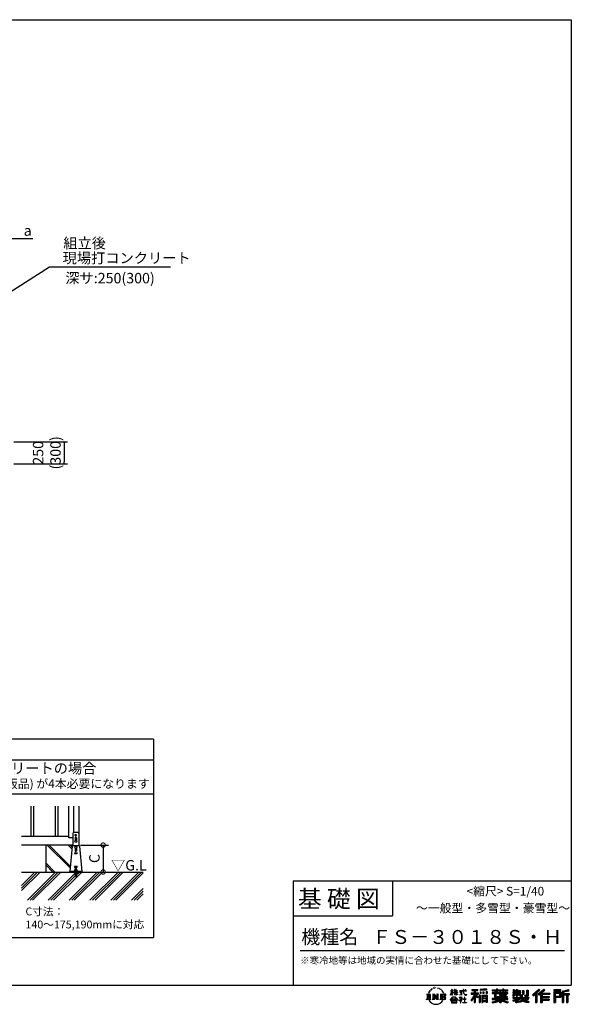
# Model space of a CAD drawing. Extents: x 220 to 16307, y -219 to 11106.
# Drawn here: x 9963 to 16307, y -219 to 11106 of the extents above; entities that cross this region are included whole.
import ezdxf
from ezdxf.enums import TextEntityAlignment as Align

# ---------------------------------------------------------------- set-up
doc = ezdxf.new("R2010")
doc.units = 0
doc.header["$LTSCALE"] = 20
doc.header["$PDMODE"] = 3
doc.header["$PDSIZE"] = 2
doc.layers.get('0').update_dxf_attribs({"linetype": 'CONTINUOUS'})
doc.layers.get('DEFPOINTS').update_dxf_attribs({"linetype": 'CONTINUOUS'})
for name, color, linetype in [('ブロック', 5, 'CONTINUOUS'), ('仕様書枠', 230, 'CONTINUOUS'), ('寸法', 4, 'CONTINUOUS'), ('文字', 7, 'CONTINUOUS'), ('細線', 5, 'CONTINUOUS'), ('部品1', 7, 'CONTINUOUS'), ('Ｇ．Ｌ', 30, 'CONTINUOUS')]:
    doc.layers.add(name, color=color, linetype=linetype)
doc.styles.add('MSPゴシック', font='txt')
doc.styles.get("Standard").update_dxf_attribs({"font": 'txt', "bigfont": 'bigfont.shx'})
doc.styles.add('STYLE1', font='isocp.shx', dxfattribs={"bigfont": 'bigfont.shx'})
doc.styles.add('STYLE2', font='txt')
doc.dimstyles.new('INABA_S40', dxfattribs={"dimscale": 40, "dimtxt": 3, "dimasz": 2.5, "dimexe": 1.5, "dimexo": 0.5, "dimgap": 1, "dimtad": 3, "dimdec": 4, "dimdsep": 46, "dimtxsty": 'STANDARD', "dimsah": 1, "dimcen": 0, "dimclrt": 7, "dimadec": 0, "dimazin": 0, "dimtfac": 1, "dimtdec": 4, "dimtix": 1, "dimtmove": 0, "dimatfit": 0, "dimfxl": 1, "dimtolj": 1, "dimtzin": 0, "dimarcsym": 0})
doc.dimstyles.new('INABA_S40G', dxfattribs={"dimscale": 40, "dimtxt": 3, "dimasz": 2.5, "dimexe": 1.5, "dimexo": 0.5, "dimgap": 1, "dimtad": 3, "dimdec": 1, "dimdsep": 46, "dimtxsty": 'STYLE1', "dimblk1": 'DOTSMALL', "dimblk2": 'DOTSMALL', "dimsah": 1, "dimcen": 0, "dimclrt": 7, "dimadec": 0, "dimazin": 0, "dimtfac": 1, "dimtdec": 4, "dimtix": 1, "dimtmove": 0, "dimatfit": 3, "dimldrblk": 'DOTSMALL', "dimfxl": 1, "dimtolj": 1, "dimtzin": 0, "dimarcsym": 0})
doc.dimstyles.new('INABA_S50G', dxfattribs={"dimscale": 0, "dimtxt": 150, "dimasz": 125, "dimexe": 75, "dimexo": 25, "dimgap": 25, "dimtad": 3, "dimdec": 1, "dimdsep": 46, "dimtxsty": 'STYLE1', "dimblk1": 'DOTSMALL', "dimblk2": 'DOTSMALL', "dimsah": 1, "dimcen": 0, "dimclrt": 7, "dimadec": 0, "dimazin": 0, "dimtfac": 1, "dimtdec": 4, "dimtix": 1, "dimtmove": 0, "dimatfit": 3, "dimldrblk": 'DOTSMALL', "dimfxl": 1, "dimtolj": 1, "dimtzin": 0, "dimarcsym": 0})

# ---------------------------------------------------------------- blocks, each defined once
blk = doc.blocks.new('_DOT')
at = {"color": 0, "linetype": 'ByBlock', "ltscale": 50}
blk.add_line((-0.5, 0), (-1, 0), dxfattribs=at)
at = {"color": 0, "linetype": 'ByBlock', "ltscale": 50, "const_width": 0.5}
blk.add_lwpolyline([(-0.25, 0, 1), (0.25, 0, 1)], format="xyb", close=True, dxfattribs=at)
blk = doc.blocks.new('*D8')
at = {"layer": 'DEFPOINTS', "color": 0, "ltscale": 50}
for p in [(9804, 8588), (9804, 7980), (9752, 7903)]:
    blk.add_point(p, dxfattribs=at)
at = {"layer": '寸法', "color": 0, "lineweight": -2, "ltscale": 50}
for p, q in [((9752, 7923), (9752, 8628)), ((9804, 8000), (9804, 8628)), ((9732, 8588), (9712, 8588)), ((9752, 8588), (9804, 8588)), ((9824, 8588), (10113, 8588))]:
    blk.add_line(p, q, dxfattribs=at)
at = {"layer": '寸法', "color": 0, "lineweight": -2, "ltscale": 50, "xscale": 20, "yscale": 20, "zscale": 20}
blk.add_blockref('_DOT', (9752, 8588), dxfattribs=at)
at = {"layer": '寸法', "color": 0, "lineweight": -2, "ltscale": 50, "xscale": 20, "yscale": 20, "zscale": 20, "rotation": 180}
blk.add_blockref('_DOT', (9804, 8588), dxfattribs=at)
at = {"layer": '寸法', "color": 7, "ltscale": 50, "insert": (10055, 8680), "char_height": 120, "attachment_point": 5, "style": 'STYLE1'}
blk.add_mtext('\\A1;a', dxfattribs=at)
blk = doc.blocks.new('*D14')
at = {"layer": 'DEFPOINTS', "color": 0, "ltscale": 50}
for p in [(9877, 6249), (9877, 5999), (10473, 5999)]:
    blk.add_point(p, dxfattribs=at)
at = {"layer": '寸法', "color": 0, "lineweight": -2, "ltscale": 50}
for p, q in [((9897, 6249), (10513, 6249)), ((10473, 6229), (10473, 6019)), ((9897, 5999), (10513, 5999))]:
    blk.add_line(p, q, dxfattribs=at)
at = {"layer": '寸法', "color": 0, "lineweight": -2, "ltscale": 50, "xscale": 20, "yscale": 20, "zscale": 20}
for p, rotation in [((10473, 6249), 90), ((10473, 5999), 270)]:
    blk.add_blockref('_DOT', p, dxfattribs=dict(at, rotation=rotation))
at = {"layer": '寸法', "color": 7, "ltscale": 50, "insert": (10275, 6124), "char_height": 120, "attachment_point": 5, "rotation": 90, "style": 'STYLE1'}
blk.add_mtext('\\A1;250\\P(300)', dxfattribs=at)
blk = doc.blocks.new('_DOTSMALL')
at = {"color": 0, "linetype": 'ByBlock', "ltscale": 50, "const_width": 0.5}
blk.add_lwpolyline([(-0.0625, 0, 1), (0.0625, 0, 1)], format="xyb", close=True, dxfattribs=at)
blk = doc.blocks.new('*D18')
at = {"layer": 'DEFPOINTS', "color": 0, "ltscale": 50}
for p in [(10643, 1613), (10697, 1303), (10923, 1303)]:
    blk.add_point(p, dxfattribs=at)
at = {"layer": '寸法', "color": 0, "lineweight": -2, "ltscale": 50}
for p, q in [((10663, 1613), (10983, 1613)), ((10923, 1613), (10923, 1303)), ((10717, 1303), (10983, 1303))]:
    blk.add_line(p, q, dxfattribs=at)
at = {"layer": '寸法', "color": 0, "lineweight": -2, "ltscale": 50, "xscale": 100, "yscale": 100, "zscale": 100}
for p, rotation in [((10923, 1613), 90), ((10923, 1303), 270)]:
    blk.add_blockref('_DOTSMALL', p, dxfattribs=dict(at, rotation=rotation))
at = {"layer": '寸法', "color": 7, "ltscale": 50, "insert": (10823, 1458), "char_height": 120, "attachment_point": 5, "rotation": 90, "style": 'STYLE1'}
blk.add_mtext('\\A1;C', dxfattribs=at)

msp = doc.modelspace()

# ---------------------------------------------------------------- hatches: boundary and pattern name
at = {"layer": '細線', "ltscale": 50}
h = msp.add_hatch(dxfattribs=at)
h.set_pattern_fill('JIS_LC_8A', color=256, scale=22, angle=90)
h.set_pattern_definition([(135, (1294.73, 161.75), (-121.3395, -121.3395), []), (135, (1294.73, 183.75), (-121.3395, -121.3395), [])])
edge = h.paths.add_edge_path()
edge.add_arc((10577.655, 1598.98), 10, 107.7825884, 174.3157584, ccw=False)
edge.add_line((10574.601, 1608.502), (10574.601, 1612.98))
edge.add_line((10574.601, 1612.98), (10262.601, 1612.98))
edge.add_line((10262.601, 1612.98), (10262.601, 1302.98))
edge.add_line((10262.601, 1302.98), (10538.601, 1302.98))
edge.add_line((10538.601, 1302.98), (10538.601, 1307.58))
edge.add_line((10538.601, 1307.58), (10567.704, 1599.971))
h = msp.add_hatch(dxfattribs=at)
h.set_pattern_fill('PLAST', color=256, scale=26.666667, angle=45)
h.set_pattern_definition([(45, (-188872.24, 37157.07), (-119.73675, 119.73675), []), (45, (-188887.21, 37172.03), (-119.73675, 119.73675), []), (45, (-188902.18, 37187), (-119.73675, 119.73675), [])])
h.paths.add_polyline_path([(11383.421, 1302.98), (10615.268, 1302.98), (10615.268, 1279.38), (10619.268, 1252.713), (10613.993, 1251.922), (10609.875, 1279.38), (10607.327, 1279.38), (10603.209, 1251.922), (10597.934, 1252.713), (10601.934, 1279.38), (10601.934, 1302.98), (9983.155, 1302.98), (9983.155, 978.604), (11383.421, 978.604)])

# ---------------------------------------------------------------- linework, layer by layer
at = {"layer": 'ブロック', "color": 0}
for p, q in [((10526.601, 1694.98), (10526.601, 2060.113)), ((10580.601, 2060.113), (10580.601, 1756.145)), ((10642.601, 2060.113), (10642.601, 1608.502)), ((10526.601, 1712.98), (9983.155, 1712.98)), ((10574.601, 1746.98), (10574.601, 1608.502)), ((10632.754, 1756.98), (10584.448, 1756.98)), ((10642.601, 1746.98), (10642.601, 1608.502)), ((10574.601, 1612.98), (9983.155, 1612.98)), ((10574.601, 1694.98), (10526.601, 1694.98)), ((10567.704, 1599.971), (10538.601, 1307.58)), ((10577.655, 1608.98), (10639.547, 1608.98)), ((10649.498, 1599.971), (10678.601, 1307.58)), ((10678.601, 1307.58), (10538.601, 1307.58)), ((10538.601, 1302.98), (10538.601, 1307.58)), ((10678.601, 1302.98), (10538.601, 1302.98)), ((10588.601, 1309.58), (10628.601, 1309.58)), ((10588.601, 1307.58), (10588.601, 1309.58)), ((10597.268, 1320.247), (10595.268, 1318.247)), ((10595.268, 1309.58), (10595.268, 1318.247)), ((10595.268, 1318.247), (10621.934, 1318.247)), ((10597.268, 1320.247), (10619.934, 1320.247)), ((10601.934, 1279.38), (10597.934, 1252.713)), ((10597.934, 1252.713), (10603.209, 1251.922)), ((10598.528, 1256.669), (10603.802, 1255.878)), ((10598.601, 1321.18), (10601.934, 1321.18)), ((10598.601, 1321.18), (10598.601, 1320.247)), ((10599.121, 1260.625), (10604.396, 1259.834)), ((10599.715, 1264.581), (10604.989, 1263.789)), ((10600.308, 1268.536), (10605.582, 1267.745)), ((10600.901, 1272.492), (10606.176, 1271.701)), ((10601.495, 1276.448), (10606.769, 1275.657)), ((10601.934, 1334.247), (10615.268, 1334.247)), ((10601.934, 1309.58), (10601.934, 1334.247)), ((10601.934, 1302.98), (10601.934, 1279.38)), ((10607.327, 1279.38), (10603.209, 1251.922)), ((10603.934, 1342.415), (10613.268, 1342.415)), ((10603.934, 1339.749), (10603.934, 1342.415)), ((10603.934, 1339.749), (10613.268, 1339.749)), ((10605.268, 1334.247), (10605.268, 1339.749)), ((10607.327, 1279.38), (10609.875, 1279.38)), ((10613.993, 1251.922), (10609.875, 1279.38)), ((10610.433, 1275.657), (10615.708, 1276.448)), ((10611.027, 1271.701), (10616.301, 1272.492)), ((10611.62, 1267.745), (10616.894, 1268.536)), ((10611.934, 1334.247), (10611.934, 1339.749)), ((10612.213, 1263.789), (10617.488, 1264.581)), ((10612.807, 1259.834), (10618.081, 1260.625)), ((10613.268, 1339.749), (10613.268, 1342.415)), ((10613.4, 1255.878), (10618.674, 1256.669)), ((10613.993, 1251.922), (10619.268, 1252.713)), ((10615.268, 1309.58), (10615.268, 1334.247)), ((10615.268, 1321.18), (10618.601, 1321.18)), ((10615.268, 1302.98), (10615.268, 1279.38)), ((10619.268, 1252.713), (10615.268, 1279.38)), ((10618.601, 1321.18), (10618.601, 1320.247)), ((10619.934, 1320.247), (10621.934, 1318.247)), ((10621.934, 1309.58), (10621.934, 1318.247)), ((10628.601, 1307.58), (10628.601, 1309.58)), ((10678.601, 1302.98), (10678.601, 1307.58))]:
    msp.add_line(p, q, dxfattribs=at)
at = {"layer": 'ブロック', "color": 0, "ltscale": 50}
msp.add_line((10262.601, 1612.98), (10262.601, 1302.98), dxfattribs=at)
at = {"layer": 'ブロック', "color": 0}
for centre in [(10608.601, 1656.98), (10608.601, 1586.98)]:
    msp.add_circle(centre, 13, dxfattribs=at)
for centre, start, end in [((10584.601, 1746.98), 90, 180), ((10632.601, 1746.98), 0, 90), ((10577.655, 1598.98), 90, 174.3157584), ((10639.547, 1598.98), 5.6842416, 90)]:
    msp.add_arc(centre, 10, start, end, dxfattribs=at)
at = {"layer": 'ブロック'}
for centre, radius, start, end in [((10598.601, 1315.237), 4.491, 42.0804885, 137.9195115), ((10608.601, 1304.188), 15.56, 64.6302019, 115.3697981), ((10618.601, 1315.237), 4.491, 42.0804885, 137.9195115)]:
    msp.add_arc(centre, radius, start, end, dxfattribs=at)
at = {"layer": '仕様書枠', "ltscale": 50}
for p, q in [((220, 11105.6), (16307.2, 11105.6)), ((16307.2, 11105.6), (16307.2, 1200)), ((13107.2, 1200), (16307.2, 1200)), ((16307.2, 1200), (16307.2, 0)), ((13107.2, 800), (14251.2, 800)), ((220, 0), (16307.2, 0))]:
    msp.add_line(p, q, dxfattribs=at)
at = {"layer": '仕様書枠', "linetype": 'Continuous', "ltscale": 50}
for p, q in [((13107.2, 1200), (13107.2, 0)), ((14251.2, 1200), (14251.2, 800))]:
    msp.add_line(p, q, dxfattribs=at)
at = {"layer": '文字', "color": 7, "ltscale": 50}
msp.add_line((13187.2, 400), (16227.2, 400), dxfattribs=at)
at = {"layer": '文字', "ltscale": 0.5}
for p, q in [((14641.496, -100.467), (14688.485, -100.467)), ((14641.496, -100.467), (14648.236, -105.832)), ((14648.236, -105.832), (14648.236, -159.586)), ((14656.945, -100.467), (14656.945, -164.769)), ((14665.654, -100.467), (14665.654, -164.769)), ((14672.705, -74.041), (14666.474, -89.284)), ((14666.474, -89.284), (14667.877, -89.284)), ((14670.925, -82.256), (14667.877, -89.284)), ((14677.954, -71.264), (14670.925, -82.256)), ((14672.705, -74.041), (14683.178, -60.595)), ((14674.363, -100.467), (14674.363, -164.769)), ((14682.302, -66.078), (14677.954, -71.264)), ((14688.485, -100.467), (14682.558, -105.186)), ((14682.558, -105.186), (14682.558, -160.054)), ((14689.298, -47.912), (14687.87, -53.213)), ((14694.975, -58.508), (14692.708, -58.508)), ((14697.524, -42.939), (14696.486, -45.014)), ((14701.869, -52.941), (14699.319, -52.941)), ((14705.457, -42.467), (14704.23, -44.637)), ((14710.651, -49.449), (14709.329, -49.355)), ((14710.784, -100.467), (14716.436, -103.73)), ((14710.784, -100.467), (14730.69, -100.467)), ((14714.146, -32.181), (14713.485, -33.597)), ((14718.584, -36.805), (14715.468, -37.56)), ((14716.436, -103.73), (14716.436, -160.289)), ((14724.628, -29.068), (14723.306, -30.766)), ((14726.8, -39.919), (14724.628, -39.919)), ((14725.145, -100.467), (14725.145, -164.769)), ((14725.337, -100.467), (14767.513, -159.464)), ((14729.5, -112.614), (14765.975, -164.769)), ((14730.69, -100.467), (14762.308, -144.697)), ((14735.961, -35.578), (14733.694, -35.484)), ((14736.811, -25.104), (14734.733, -26.331)), ((14744.933, -30.577), (14742.383, -30.672)), ((14757.062, -100.467), (14762.308, -103.496)), ((14757.062, -100.467), (14776.301, -100.467)), ((14759.901, -30.257), (14761.269, -30.329)), ((14762.308, -103.496), (14762.308, -144.697)), ((14767.513, -100.467), (14767.513, -164.769)), ((14772.722, -34.288), (14770.201, -35.223)), ((14770.345, -25.939), (14772.794, -26.731)), ((14776.301, -100.467), (14771.867, -103.027)), ((14771.867, -103.027), (14771.867, -160.992)), ((14782.691, -37.886), (14781.322, -38.102)), ((14783.195, -28.602), (14784.419, -30.401)), ((14786.941, -41.485), (14787.949, -41.485)), ((14789.606, -35.871), (14790.398, -36.663)), ((14793.711, -43.284), (14790.038, -43.932)), ((14793.063, -33.424), (14794.288, -35.079)), ((14797.658, -100.467), (14851.561, -100.467)), ((14797.658, -100.467), (14802.904, -103.496)), ((14801.779, -48.682), (14799.113, -48.825)), ((14802.904, -103.496), (14802.904, -160.523)), ((14803.579, -39.613), (14804.444, -41.7)), ((14808.427, -52.596), (14806.266, -53.244)), ((14811.74, -46.119), (14812.604, -47.774)), ((14812.278, -100.467), (14812.278, -164.769)), ((14825.844, -65.705), (14819.243, -57.534)), ((14820.987, -100.467), (14820.987, -164.769)), ((14822.352, -65.414), (14831.471, -79.081)), ((14835.151, -80.235), (14825.844, -65.705)), ((14831.471, -79.081), (14836.461, -87.806)), ((14838.613, -89.284), (14834.764, -79.477)), ((14836.461, -87.806), (14836.884, -89.284)), ((14836.884, -89.284), (14838.613, -89.284)), ((14916.428, -111.181), (14934.844, -70.93)), ((14916.428, -111.181), (14917.208, -111.636)), ((14916.538, -63.454), (14916.538, -65.584)), ((14916.538, -63.454), (14934.844, -63.454)), ((14934.844, -65.584), (14916.538, -65.584)), ((14917.208, -111.636), (14934.844, -77.714)), ((14934.844, -63.454), (14934.844, -49.567)), ((14936.644, -49.567), (14934.844, -49.567)), ((14934.844, -65.584), (14934.844, -70.93)), ((14934.844, -77.714), (14934.844, -114.022)), ((14936.644, -49.567), (14936.644, -63.454)), ((14936.644, -63.454), (14948.56, -63.454)), ((14936.644, -65.584), (14936.644, -74.71)), ((14948.56, -65.584), (14936.644, -65.584)), ((14951.955, -88.066), (14936.644, -74.71)), ((14950.72, -90.072), (14936.644, -80.81)), ((14936.644, -80.81), (14936.644, -114.022)), ((14948.56, -63.454), (14948.56, -65.584)), ((14950.72, -90.072), (14951.955, -88.066)), ((14960.774, -104.346), (14980.948, -86.049)), ((14960.774, -104.346), (14962.139, -105.776)), ((14961.274, -49.567), (14961.274, -65.584)), ((14964.756, -49.567), (14961.274, -49.567)), ((14980.948, -65.584), (14961.274, -65.584)), ((14961.274, -80.259), (14961.274, -82.516)), ((14961.274, -80.259), (14980.948, -80.259)), ((14961.274, -82.516), (14980.948, -82.516)), ((14962.139, -105.776), (14980.948, -87.734)), ((14964.756, -49.567), (14964.756, -63.454)), ((14964.756, -63.454), (14980.948, -63.454)), ((14980.948, -49.567), (14980.948, -63.454)), ((14982.748, -49.567), (14980.948, -49.567)), ((14980.948, -65.584), (14980.948, -80.259)), ((14980.948, -82.516), (14980.948, -86.163)), ((14980.948, -87.657), (14980.948, -114.022)), ((14982.748, -63.454), (14982.748, -49.567)), ((14982.748, -63.454), (14998.004, -63.454)), ((14982.748, -80.259), (14982.748, -65.584)), ((14998.004, -65.584), (14982.748, -65.584)), ((14982.748, -80.259), (14998.685, -80.259)), ((14982.748, -88.365), (14982.748, -82.516)), ((14982.748, -82.516), (14998.685, -82.516)), ((14997.97, -106.983), (14982.748, -88.365)), ((14982.748, -114.022), (14982.748, -89.92)), ((14997.032, -107.875), (14982.748, -89.92)), ((14997.97, -106.983), (14997.032, -107.875)), ((14998.004, -63.454), (14998.004, -65.584)), ((14998.685, -80.259), (14998.685, -82.516)), ((15020.617, -61.87), (15020.617, -64.654)), ((15020.617, -61.87), (15062.714, -61.87)), ((15063.116, -64.654), (15020.617, -64.654)), ((15024.068, -78.651), (15024.068, -80.669)), ((15024.068, -78.651), (15052.167, -78.651)), ((15038.254, -80.669), (15024.068, -80.669)), ((15025.218, -110.629), (15052.934, -106.548)), ((15025.218, -109.318), (15038.254, -106.85)), ((15025.218, -109.318), (15025.218, -110.629)), ((15038.254, -80.669), (15038.254, -106.85)), ((15052.167, -80.669), (15043.348, -80.669)), ((15043.348, -80.669), (15043.348, -105.886)), ((15043.348, -105.886), (15052.934, -104.071)), ((15052.167, -78.651), (15052.167, -80.669)), ((15052.934, -104.071), (15052.934, -106.548)), ((15062.714, -49.567), (15062.714, -61.87)), ((15067.879, -49.567), (15062.714, -49.567)), ((15063.116, -64.654), (15063.752, -69.742)), ((15063.752, -69.742), (15067.28, -86.311)), ((15067.28, -86.311), (15070.635, -94.356)), ((15100.861, -64.654), (15067.866, -64.654)), ((15069.026, -75.38), (15067.866, -64.654)), ((15067.879, -61.87), (15067.879, -49.567)), ((15067.879, -61.87), (15100.861, -61.87)), ((15071.389, -85.807), (15069.026, -75.38)), ((15070.635, -94.356), (15076.334, -103.399)), ((15075.899, -94.819), (15071.389, -85.807)), ((15080.248, -102.062), (15075.899, -94.819)), ((15076.334, -103.399), (15083.887, -110.29)), ((15088.378, -108.26), (15080.248, -102.062)), ((15082.348, -49.567), (15097.794, -49.567)), ((15082.348, -49.567), (15082.348, -49.637)), ((15082.348, -49.637), (15097.794, -49.637)), ((15083.887, -110.29), (15089.192, -113.096)), ((15091.454, -109.378), (15088.378, -108.26)), ((15089.192, -113.096), (15092.73, -114.086)), ((15095.308, -109.892), (15091.454, -109.378)), ((15099.063, -109.266), (15095.308, -109.892)), ((15096.188, -114.086), (15102.892, -111.281)), ((15097.794, -49.637), (15097.794, -49.567)), ((15103.972, -105.996), (15099.063, -109.266)), ((15100.861, -61.87), (15100.861, -64.654)), ((15102.892, -111.281), (15106.208, -109.18)), ((15106.208, -109.18), (15103.972, -105.996)), ((15188.723, -112.099), (15150.404, -173.552)), ((15195.421, -109.587), (15154.099, -175.856)), ((15156.731, -86.313), (15188.723, -86.313)), ((15156.731, -86.313), (15156.731, -100.642)), ((15156.731, -93.271), (15239.904, -93.271)), ((15156.731, -100.642), (15188.723, -100.642)), ((15163.618, -46.519), (15163.618, -58.754)), ((15163.618, -46.519), (15231.527, -46.519)), ((15163.618, -52.212), (15231.527, -52.212)), ((15163.618, -58.754), (15188.723, -58.754)), ((15188.723, -58.754), (15188.723, -86.313)), ((15188.723, -100.642), (15188.723, -112.099)), ((15195.421, -50.874), (15195.421, -198.541)), ((15234.773, -138.617), (15195.421, -94.075)), ((15202.829, -58.754), (15202.829, -86.313)), ((15202.829, -58.754), (15231.527, -58.754)), ((15202.829, -86.313), (15239.904, -86.313)), ((15202.829, -112.077), (15202.829, -198.541)), ((15229.818, -142.625), (15202.829, -112.077)), ((15238.036, -135.734), (15207.034, -100.642)), ((15207.034, -100.642), (15239.904, -100.642)), ((15231.527, -58.754), (15231.527, -46.519)), ((15239.904, -100.642), (15239.904, -86.313)), ((15330.304, -42.173), (15257.723, -48.013)), ((15257.723, -48.013), (15257.723, -60.203)), ((15330.304, -49.995), (15257.723, -55.834)), ((15330.304, -54.363), (15257.723, -60.203)), ((15258.642, -75.667), (15267.566, -75.667)), ((15258.642, -75.667), (15258.642, -95.93)), ((15267.566, -95.93), (15258.642, -95.93)), ((15263.211, -75.667), (15263.211, -95.93)), ((15267.566, -75.667), (15267.566, -95.93)), ((15290.249, -75.667), (15301.427, -75.667)), ((15290.249, -75.667), (15290.249, -95.93)), ((15301.427, -95.93), (15290.249, -95.93)), ((15295.943, -75.667), (15295.943, -95.93)), ((15301.427, -75.667), (15301.427, -95.93)), ((15328.03, -70.081), (15338.952, -70.081)), ((15328.03, -70.081), (15328.03, -95.93)), ((15328.03, -95.93), (15338.952, -95.93)), ((15330.304, -42.173), (15330.304, -54.363)), ((15333.724, -70.081), (15333.724, -95.93)), ((15338.952, -70.081), (15338.952, -95.93)), ((15398.239, -53.605), (15398.239, -64.487)), ((15398.239, -53.605), (15448.433, -53.605)), ((15398.239, -57.959), (15576.361, -57.959)), ((15398.239, -64.487), (15448.433, -64.487)), ((15398.239, -87.706), (15398.239, -95.777)), ((15424.594, -87.706), (15398.239, -87.706)), ((15576.361, -92.061), (15398.239, -92.061)), ((15398.239, -95.777), (15424.594, -95.777)), ((15424.594, -78.165), (15424.594, -87.706)), ((15424.594, -78.165), (15439.724, -78.165)), ((15424.594, -95.777), (15424.594, -135.168)), ((15433.36, -78.165), (15433.36, -135.168)), ((15439.724, -78.165), (15439.724, -87.706)), ((15481.841, -87.706), (15439.724, -87.706)), ((15439.724, -95.777), (15439.724, -127.559)), ((15439.724, -95.777), (15481.841, -95.777)), ((15448.433, -41.809), (15448.433, -53.605)), ((15448.433, -41.809), (15459.752, -41.809)), ((15448.433, -64.487), (15448.433, -73.382)), ((15448.433, -73.382), (15459.752, -73.382)), ((15454.127, -41.809), (15454.127, -73.382)), ((15459.752, -53.605), (15459.752, -41.809)), ((15459.752, -53.605), (15519.783, -53.605)), ((15459.752, -64.487), (15519.783, -64.487)), ((15459.752, -73.382), (15459.752, -64.487)), ((15481.841, -78.165), (15481.841, -87.706)), ((15481.841, -78.165), (15494.94, -78.165)), ((15481.841, -95.777), (15481.841, -114.193)), ((15488.577, -78.165), (15488.577, -114.193)), ((15494.94, -78.165), (15494.94, -87.706)), ((15547.266, -87.706), (15494.94, -87.706)), ((15494.94, -95.777), (15494.94, -111.191)), ((15494.94, -95.777), (15547.266, -95.777)), ((15494.94, -111.191), (15547.266, -111.191)), ((15519.783, -41.809), (15519.783, -53.605)), ((15519.783, -41.809), (15531.102, -41.809)), ((15519.783, -64.487), (15519.783, -73.382)), ((15519.783, -73.382), (15531.102, -73.382)), ((15525.477, -41.809), (15525.477, -73.382)), ((15531.102, -53.605), (15531.102, -41.809)), ((15531.102, -53.605), (15576.361, -53.605)), ((15531.102, -73.382), (15531.102, -64.487)), ((15531.102, -64.487), (15576.361, -64.487)), ((15547.266, -78.165), (15559.684, -78.165)), ((15547.266, -78.165), (15547.266, -87.706)), ((15547.266, -95.777), (15547.266, -111.191)), ((15553.321, -78.165), (15553.321, -114.193)), ((15559.684, -78.165), (15559.684, -87.706)), ((15576.361, -87.706), (15559.684, -87.706)), ((15559.684, -95.777), (15559.684, -114.193)), ((15559.684, -95.777), (15576.361, -95.777)), ((15576.361, -64.487), (15576.361, -53.605)), ((15576.361, -95.777), (15576.361, -87.706)), ((15635.901, -79.712), (15635.901, -88.136)), ((15674.939, -79.712), (15635.901, -79.712)), ((15635.901, -88.136), (15674.939, -88.136)), ((15635.901, -100.517), (15635.901, -124.987)), ((15635.901, -100.517), (15674.939, -100.517)), ((15638.805, -47.076), (15638.805, -66.923)), ((15638.805, -47.076), (15651.278, -47.076)), ((15638.805, -66.923), (15674.939, -66.923)), ((15642.264, -100.517), (15642.264, -124.987)), ((15645.169, -47.076), (15645.169, -66.923)), ((15649.181, -108.45), (15649.181, -124.987)), ((15649.181, -108.45), (15674.939, -108.45)), ((15651.278, -47.076), (15651.278, -60.13)), ((15651.278, -60.13), (15674.939, -60.13)), ((15674.939, -47.076), (15674.939, -60.13)), ((15674.939, -47.076), (15689.281, -47.076)), ((15674.939, -66.923), (15674.939, -79.712)), ((15674.939, -88.136), (15674.939, -100.517)), ((15674.939, -108.45), (15674.939, -124.987)), ((15681.303, -47.076), (15681.303, -124.987)), ((15689.281, -47.076), (15689.281, -60.13)), ((15689.281, -60.13), (15721.054, -60.13)), ((15689.281, -66.923), (15689.281, -79.712)), ((15689.281, -66.923), (15721.054, -66.923)), ((15726.136, -79.712), (15689.281, -79.712)), ((15689.281, -88.136), (15726.136, -88.136)), ((15689.281, -88.136), (15689.281, -100.517)), ((15689.281, -100.517), (15726.136, -100.517)), ((15689.281, -108.45), (15689.281, -124.987)), ((15689.281, -108.45), (15713.769, -108.45)), ((15713.769, -108.45), (15713.769, -124.987)), ((15720.133, -100.517), (15720.133, -124.987)), ((15721.054, -60.13), (15721.054, -66.923)), ((15726.136, -88.136), (15726.136, -79.712)), ((15726.136, -100.517), (15726.136, -115.124)), ((15746.585, -60.13), (15746.585, -103.618)), ((15746.585, -60.13), (15760.927, -60.13)), ((15746.585, -103.618), (15760.927, -103.618)), ((15752.948, -60.13), (15752.948, -103.618)), ((15760.927, -60.13), (15760.927, -103.618)), ((15768.516, -112.328), (15773.609, -124.987)), ((15768.516, -112.328), (15793.31, -112.328)), ((15793.31, -54.419), (15809.521, -54.419)), ((15793.31, -54.419), (15793.31, -112.328)), ((15800.812, -54.419), (15800.812, -118.96)), ((15809.521, -54.419), (15809.521, -124.987)), ((15934.827, -43.382), (15859.961, -109.598)), ((15859.961, -109.598), (15871.556, -120.987)), ((15937.859, -46.514), (15863.075, -112.657)), ((15868.44, -117.927), (15943.517, -52.359)), ((15871.556, -120.987), (15894.486, -100.961)), ((15894.486, -100.961), (15894.486, -198.541)), ((15902.531, -88.153), (15902.531, -198.541)), ((15911.24, -86.329), (15946.549, -55.492)), ((15911.24, -86.329), (15911.24, -198.541)), ((15991.288, -46.579), (15925.573, -102.624)), ((15925.573, -102.624), (15936.384, -114.802)), ((15994.407, -49.642), (15928.464, -105.881)), ((15933.492, -111.545), (15999.743, -54.884)), ((15946.549, -55.492), (15934.827, -43.382)), ((15936.384, -114.802), (15954.58, -99.239)), ((15954.58, -99.239), (15954.58, -198.541)), ((15958.934, -89.785), (15958.934, -198.541)), ((15964.795, -90.503), (16002.861, -57.947)), ((15964.795, -90.503), (16058.929, -90.503)), ((15965.961, -96.901), (16058.929, -96.901)), ((15965.961, -97.09), (15965.961, -198.541)), ((15970.316, -102.929), (15970.316, -127.489)), ((15970.316, -102.929), (16058.929, -102.929)), ((16002.861, -57.947), (15991.288, -46.579)), ((16058.929, -90.503), (16058.929, -102.929)), ((16185.348, -51.524), (16107.989, -51.524)), ((16107.989, -51.524), (16107.989, -65.888)), ((16185.348, -55.879), (16107.989, -55.879)), ((16107.989, -61.533), (16185.348, -61.533)), ((16107.989, -65.888), (16185.348, -65.888)), ((16107.989, -79.453), (16185.348, -79.453)), ((16107.989, -79.453), (16107.989, -198.541)), ((16112.344, -83.808), (16180.994, -83.808)), ((16112.344, -83.808), (16112.344, -198.541)), ((16120.116, -83.808), (16120.116, -198.541)), ((16124.471, -91.034), (16170.404, -91.034)), ((16124.471, -125.444), (16124.471, -91.034)), ((16170.404, -91.034), (16170.404, -125.444)), ((16174.759, -83.808), (16174.759, -134.023)), ((16180.994, -83.808), (16180.994, -134.023)), ((16185.348, -65.888), (16185.348, -51.524)), ((16185.348, -79.453), (16185.348, -138.377)), ((16276.21, -52.055), (16201.743, -69.82)), ((16201.743, -69.82), (16201.743, -198.541)), ((16277.338, -56.263), (16206.097, -73.258)), ((16206.097, -73.258), (16206.097, -198.541)), ((16278.893, -61.598), (16210.452, -77.925)), ((16210.452, -77.925), (16210.452, -198.541)), ((16214.966, -76.848), (16214.966, -198.541)), ((16214.966, -99.869), (16281.909, -99.869)), ((16214.966, -106.874), (16281.909, -106.874)), ((16279.904, -65.834), (16219.321, -80.286)), ((16219.321, -80.286), (16219.321, -95.515)), ((16219.321, -95.515), (16281.909, -95.515)), ((16219.321, -111.229), (16219.321, -198.541)), ((16219.321, -111.229), (16250.374, -111.229)), ((16250.374, -111.229), (16250.374, -198.541)), ((16254.729, -106.874), (16254.729, -198.541)), ((16262.076, -106.874), (16262.076, -198.541)), ((16266.431, -111.229), (16266.431, -198.541)), ((16266.431, -111.229), (16281.909, -111.229)), ((16276.21, -52.055), (16279.904, -65.834)), ((16281.909, -95.515), (16281.909, -111.229)), ((14639.258, -164.769), (14648.236, -159.586)), ((14690.723, -164.769), (14639.258, -164.769)), ((14690.723, -164.769), (14682.558, -160.054)), ((14708.676, -164.769), (14716.436, -160.289)), ((14738.626, -164.769), (14708.676, -164.769)), ((14733.302, -125.649), (14760.661, -164.769)), ((14733.302, -125.649), (14733.302, -161.695)), ((14738.626, -164.769), (14733.302, -161.695)), ((14778.409, -164.769), (14760.661, -164.769)), ((14778.409, -164.769), (14771.867, -160.992)), ((14795.55, -164.769), (14802.904, -160.523)), ((14851.115, -164.769), (14795.55, -164.769)), ((14847.206, -132.172), (14820.987, -132.172)), ((14913.354, -169.749), (14945.571, -132.245)), ((14916.345, -172.085), (14913.354, -169.749)), ((14949.639, -136.104), (14916.345, -172.085)), ((14923.301, -176.673), (14923.301, -180)), ((14993.247, -176.673), (14923.301, -176.673)), ((14923.301, -180), (14936.977, -180)), ((14936.977, -180), (14930.565, -199.222)), ((14930.565, -199.222), (14930.565, -200.627)), ((14930.565, -200.627), (14931.345, -200.887)), ((14931.345, -200.887), (14986.822, -200.887)), ((14936.644, -114.022), (14934.844, -114.022)), ((14936.765, -157.734), (14936.765, -161.238)), ((14979.075, -157.734), (14936.765, -157.734)), ((14936.765, -161.238), (14979.075, -161.238)), ((14938.25, -188.759), (14937.861, -193.032)), ((14937.861, -193.032), (14940.804, -197.737)), ((14942.863, -180), (14938.25, -188.759)), ((14940.804, -197.737), (14979.405, -197.737)), ((14942.863, -180), (14977.296, -180)), ((14945.571, -132.245), (14971.448, -132.245)), ((14967.505, -136.104), (14949.639, -136.104)), ((15002.138, -170.371), (14967.505, -136.104)), ((14971.448, -132.245), (15004.88, -167.846)), ((14982.373, -189.223), (14977.296, -180)), ((14979.075, -161.238), (14979.075, -157.734)), ((14979.405, -197.737), (14982.013, -194.263)), ((14988.873, -194.67), (14979.949, -180)), ((14979.949, -180), (14993.247, -180)), ((14982.748, -114.022), (14980.948, -114.022)), ((14982.013, -194.263), (14982.373, -189.223)), ((14986.822, -200.887), (14988.31, -200.537)), ((14988.31, -200.537), (14988.978, -199.965)), ((14989.194, -196.378), (14988.873, -194.67)), ((14988.978, -199.965), (14989.318, -198.742)), ((14989.318, -198.742), (14989.194, -196.378)), ((14993.247, -180), (14993.247, -176.673)), ((15004.88, -167.846), (15002.138, -170.371)), ((15045.008, -154.496), (15016.566, -178.315)), ((15016.566, -178.315), (15018.416, -180.472)), ((15018.416, -180.472), (15032.284, -169.533)), ((15018.998, -142.158), (15018.998, -144.954)), ((15032.284, -142.158), (15018.998, -142.158)), ((15018.998, -144.954), (15038.419, -144.954)), ((15035.266, -134.9), (15032.284, -134.9)), ((15032.284, -134.9), (15032.284, -142.158)), ((15032.284, -169.533), (15032.284, -200.179)), ((15032.284, -200.179), (15035.444, -200.179)), ((15034.26, -166.76), (15053.513, -150.965)), ((15048.35, -178.827), (15034.26, -166.76)), ((15035.266, -142.158), (15035.266, -134.9)), ((15049.906, -142.158), (15035.266, -142.158)), ((15035.444, -170.512), (15046.657, -180.596)), ((15035.444, -200.179), (15035.444, -170.512)), ((15038.419, -144.954), (15042.39, -145.675)), ((15042.39, -145.675), (15045.877, -150.154)), ((15045.877, -150.154), (15045.008, -154.496)), ((15046.657, -180.596), (15048.35, -178.827)), ((15048.56, -146.512), (15049.158, -147.281)), ((15049.158, -146.512), (15048.56, -146.512)), ((15049.158, -147.281), (15049.158, -146.512)), ((15050.75, -142.222), (15049.906, -142.158)), ((15051.801, -143.03), (15050.75, -142.222)), ((15053.059, -144.288), (15051.801, -143.03)), ((15053.513, -145.496), (15053.059, -144.288)), ((15053.513, -150.965), (15053.513, -145.496)), ((15058.679, -197.206), (15078.52, -197.206)), ((15058.679, -200.002), (15058.679, -197.206)), ((15101.166, -200.002), (15058.679, -200.002)), ((15060.628, -158.088), (15060.628, -161.061)), ((15078.52, -158.088), (15060.628, -158.088)), ((15060.628, -161.061), (15078.52, -161.061)), ((15081.148, -135.963), (15078.52, -135.963)), ((15078.52, -135.963), (15078.52, -158.088)), ((15078.52, -161.061), (15078.52, -197.206)), ((15081.148, -158.088), (15081.148, -135.963)), ((15099.217, -158.088), (15081.148, -158.088)), ((15081.148, -161.061), (15099.217, -161.061)), ((15081.148, -197.206), (15081.148, -161.061)), ((15081.148, -197.206), (15101.166, -197.206)), ((15092.73, -114.086), (15096.188, -114.086)), ((15099.217, -161.061), (15099.217, -158.088)), ((15101.166, -197.206), (15101.166, -200.002)), ((15150.404, -173.552), (15158.986, -180.221)), ((15188.723, -132.531), (15158.986, -180.221)), ((15188.723, -132.531), (15188.723, -198.541)), ((15188.723, -198.541), (15202.829, -198.541)), ((15238.036, -135.734), (15229.818, -142.625)), ((15258.407, -114.937), (15248.613, -114.937)), ((15248.613, -114.937), (15248.613, -198.541)), ((15248.613, -198.541), (15258.407, -198.541)), ((15254.052, -114.937), (15254.052, -198.541)), ((15258.407, -114.937), (15258.407, -198.541)), ((15277.132, -114.937), (15339.132, -114.937)), ((15277.132, -114.937), (15277.132, -198.541)), ((15277.132, -198.541), (15285.759, -198.541)), ((15281.487, -120.629), (15334.777, -120.629)), ((15281.487, -120.629), (15281.487, -198.541)), ((15334.777, -153.864), (15281.487, -153.864)), ((15334.777, -184.883), (15281.487, -184.883)), ((15328.902, -127.112), (15285.759, -127.112)), ((15285.759, -127.112), (15285.759, -149.509)), ((15328.902, -149.509), (15285.759, -149.509)), ((15285.759, -157.358), (15285.759, -180.528)), ((15328.902, -157.358), (15285.759, -157.358)), ((15328.902, -180.528), (15285.759, -180.528)), ((15328.902, -188.377), (15285.759, -188.377)), ((15285.759, -188.377), (15285.759, -198.541)), ((15328.902, -127.112), (15328.902, -149.509)), ((15328.902, -157.358), (15328.902, -180.528)), ((15328.902, -188.377), (15328.902, -198.541)), ((15339.132, -198.541), (15328.902, -198.541)), ((15334.777, -120.629), (15334.777, -198.541)), ((15339.132, -114.937), (15339.132, -198.541)), ((15398.239, -150.631), (15398.239, -161.848)), ((15481.773, -150.631), (15398.239, -150.631)), ((15576.361, -154.986), (15398.239, -154.986)), ((15398.239, -161.848), (15478.558, -161.848)), ((15398.239, -188.985), (15398.239, -202.302)), ((15424.594, -135.168), (15481.773, -135.168)), ((15439.724, -127.559), (15567.724, -127.559)), ((15481.773, -135.168), (15481.773, -150.631)), ((15481.773, -175.161), (15481.773, -198.541)), ((15481.773, -198.541), (15498.961, -198.541)), ((15481.841, -114.193), (15559.684, -114.193)), ((15490.252, -127.559), (15490.252, -198.541)), ((15498.961, -135.168), (15567.724, -135.168)), ((15498.961, -135.168), (15498.961, -150.631)), ((15576.361, -150.631), (15498.961, -150.631)), ((15498.961, -175.161), (15498.961, -198.541)), ((15502.176, -161.848), (15576.361, -161.848)), ((15567.724, -127.559), (15567.724, -135.168)), ((15576.361, -161.848), (15576.361, -150.631)), ((15581.127, -188.771), (15577.563, -201.539)), ((15633.226, -169.917), (15670.687, -161.083)), ((15633.226, -169.917), (15637.676, -183.941)), ((15635.901, -124.987), (15649.181, -124.987)), ((15635.901, -139.283), (15635.901, -149.364)), ((15635.901, -139.283), (15722.903, -139.283)), ((15635.901, -149.364), (15727.931, -149.364)), ((15740.302, -145.308), (15636.243, -179.424)), ((15637.676, -183.941), (15666.266, -177.619)), ((15667.754, -191.497), (15666.266, -177.619)), ((15669.548, -197.951), (15667.754, -191.497)), ((15675.487, -201.442), (15669.548, -197.951)), ((15670.687, -161.083), (15707.121, -149.364)), ((15672.66, -167.485), (15678.72, -194.734)), ((15674.939, -124.987), (15689.281, -124.987)), ((15681.36, -201.708), (15675.487, -201.442)), ((15678.72, -194.734), (15753.097, -171.237)), ((15697.898, -199.116), (15681.36, -201.708)), ((15735.621, -156.596), (15682.875, -173.301)), ((15682.875, -173.301), (15686.107, -187.834)), ((15686.107, -187.834), (15743.75, -169.864)), ((15721.607, -192.747), (15697.898, -199.116)), ((15713.769, -124.987), (15722.903, -124.987)), ((15754.221, -182.563), (15721.607, -192.747)), ((15722.903, -124.987), (15722.903, -139.283)), ((15726.136, -115.124), (15743.209, -115.124)), ((15731.612, -115.124), (15731.612, -148.157)), ((15743.75, -169.864), (15735.621, -156.596)), ((15740.302, -145.308), (15755.081, -175.257)), ((15743.209, -115.124), (15743.209, -139.283)), ((15743.209, -139.283), (15817.356, -139.283)), ((15752.015, -149.364), (15804.488, -149.364)), ((15752.015, -149.364), (15764.589, -169.864)), ((15764.589, -190.937), (15754.221, -182.563)), ((15768.755, -184.235), (15755.081, -175.257)), ((15806.899, -157.86), (15761.454, -179.441)), ((15801.956, -150.566), (15764.589, -169.864)), ((15786.339, -199.779), (15764.589, -190.937)), ((15800.701, -195.669), (15768.755, -184.235)), ((15771.857, -118.96), (15800.812, -118.96)), ((15773.609, -124.987), (15809.521, -124.987)), ((15809.654, -161.924), (15778.9, -178.644)), ((15794.759, -185.798), (15778.9, -178.644)), ((15814.828, -202.393), (15786.339, -199.779)), ((15807.053, -187.287), (15794.759, -185.798)), ((15816.21, -195.669), (15800.701, -195.669)), ((15801.141, -149.364), (15817.356, -149.364)), ((15801.956, -150.566), (15809.654, -161.924)), ((15818.03, -186.82), (15807.053, -187.287)), ((15818.03, -186.82), (15814.828, -202.393)), ((15817.356, -139.283), (15817.356, -149.364)), ((15894.486, -198.541), (15911.24, -198.541)), ((15954.58, -198.541), (15970.316, -198.541)), ((15965.961, -133.359), (16050.781, -133.359)), ((15965.961, -166.636), (16050.781, -166.636)), ((15970.316, -127.489), (16050.781, -127.489)), ((15970.316, -139.386), (16050.781, -139.386)), ((15970.316, -139.386), (15970.316, -160.238)), ((15970.316, -160.238), (16050.781, -160.238)), ((15970.316, -172.664), (16050.781, -172.664)), ((15970.316, -172.664), (15970.316, -198.541)), ((16050.781, -127.489), (16050.781, -139.386)), ((16050.781, -160.238), (16050.781, -172.664)), ((16107.989, -198.541), (16124.471, -198.541)), ((16120.116, -134.023), (16180.994, -134.023)), ((16124.471, -125.444), (16170.404, -125.444)), ((16124.471, -138.377), (16185.348, -138.377)), ((16124.471, -138.377), (16124.471, -198.541)), ((16201.743, -198.541), (16219.321, -198.541)), ((16250.374, -198.541), (16266.431, -198.541))]:
    msp.add_line(p, q, dxfattribs=at)
for centre, radius, start, end in [((14828.6, -115.947), 16.929, 286.5830671, 66.1299662), ((14828.6, -115.947), 25.638, 300.5927253, 37.1442283), ((14851.561, -114.142), 13.675, 269.3005324, 90), ((14851.561, -114.142), 9.321, 315.5889426, 53.4025583), ((14750.774, -125.28), 93.393, 210.2856833, 329.7143167), ((14828.6, -148.802), 16.929, 289.4125992, 79.2282544), ((14828.6, -148.802), 25.638, 321.4817973, 59.407308), ((14851.115, -150.648), 14.121, 270, 89.3005324), ((14851.115, -150.648), 9.766, 307.0632634, 43.5663564), ((15361.05, 53.52), 245.339, 278.7185686, 298.6175227), ((15361.05, 56.614), 254.901, 278.3891195, 300.4555768), ((15361.05, 54.272), 259.255, 278.2472226, 297.7522983), ((15619.683, 55.945), 254.901, 239.4844913, 260.7570436), ((15619.683, 54.272), 259.255, 242.2477017, 260.6499511), ((15619.683, 53.52), 245.339, 241.3824773, 261.0056201)]:
    msp.add_arc(centre, radius, start, end, dxfattribs=at)
at = {"layer": '細線', "ltscale": 50}
for p, q in [((10091.601, 2060.113), (10091.601, 1712.98)), ((10121.601, 2060.113), (10121.601, 1712.98)), ((10371.601, 2060.113), (10371.601, 1712.98)), ((10401.601, 2060.113), (10401.601, 1712.98))]:
    msp.add_line(p, q, dxfattribs=at)
at = {"layer": '細線'}
for p, q in [((10600.601, 1696.98), (10600.601, 1667.227)), ((10616.601, 1696.98), (10616.601, 1667.227)), ((10593.601, 1521.98), (10593.601, 1517.98)), ((10594.601, 1522.98), (10622.601, 1522.98)), ((10594.601, 1516.98), (10622.601, 1516.98)), ((10600.601, 1576.733), (10600.601, 1546.98)), ((10616.601, 1576.733), (10616.601, 1546.98)), ((10623.601, 1521.98), (10623.601, 1517.98)), ((10623.601, 1367.18), (10593.601, 1367.18)), ((10593.601, 1366.98), (10593.601, 1362.98)), ((10594.601, 1367.98), (10622.601, 1367.98)), ((10594.601, 1367.18), (10594.601, 1362.58)), ((10596.844, 1353.61), (10594.601, 1362.58)), ((10620.359, 1353.61), (10622.601, 1362.58)), ((10622.601, 1362.58), (10622.601, 1367.18)), ((10623.601, 1366.98), (10623.601, 1362.98)), ((10593.601, 1326.98), (10593.601, 1322.98)), ((10594.601, 1327.98), (10601.934, 1327.98)), ((10594.601, 1321.98), (10601.934, 1321.98)), ((10600.724, 1350.58), (10616.478, 1350.58)), ((10615.268, 1327.98), (10622.601, 1327.98)), ((10615.268, 1321.98), (10622.601, 1321.98)), ((10623.601, 1326.98), (10623.601, 1322.98))]:
    msp.add_line(p, q, dxfattribs=at)
msp.add_circle((10608.601, 1726.98), 8, dxfattribs=at)
for centre, radius, start, end in [((10608.601, 1696.98), 8, 0, 180), ((10594.601, 1521.98), 1, 90, 180), ((10594.601, 1517.98), 1, 180, 270), ((10608.601, 1546.98), 8, 180, 0), ((10622.601, 1521.98), 1, 0, 90), ((10622.601, 1517.98), 1, 270, 0), ((10594.601, 1366.98), 1, 90, 180), ((10594.601, 1362.98), 1, 180, 270), ((10622.601, 1366.98), 1, 0, 90), ((10622.601, 1362.98), 1, 270, 0), ((10594.601, 1326.98), 1, 90, 180), ((10594.601, 1322.98), 1, 180, 270), ((10600.724, 1354.58), 4, 194.0362435, 270), ((10608.601, 1346.98), 8, 153.256316, 234.3146653), ((10608.601, 1346.98), 8, 244.67893, 245.3756816), ((10608.601, 1346.98), 8, 294.6243184, 295.32107), ((10608.601, 1346.98), 8, 305.6853347, 26.743684), ((10616.478, 1354.58), 4, 270, 345.9637565), ((10622.601, 1326.98), 1, 0, 90), ((10622.601, 1322.98), 1, 270, 0)]:
    msp.add_arc(centre, radius, start, end, dxfattribs=at)
at = {"layer": '部品1', "ltscale": 100}
for p, q in [((11503.601, 2829.998), (4943.599, 2829.998)), ((11503.601, 2829.998), (11503.601, 550)), ((11503.601, 2590.001), (6483.597, 2590.001)), ((11503.601, 2199.996), (4943.599, 2199.996)), ((4943.599, 550), (11503.601, 550))]:
    msp.add_line(p, q, dxfattribs=at)
at = {"layer": 'Ｇ．Ｌ'}
msp.add_line((9983.155, 1302.98), (11383.421, 1302.98), dxfattribs=at)

# ---------------------------------------------------------------- texts
at = {"layer": '寸法', "color": 7, "ltscale": 50, "insert": (10029.498, 894.011), "char_height": 90, "attachment_point": 1, "style": 'STYLE2'}
msp.add_mtext_dynamic_manual_height_columns('C寸法：\\P140～175,190mmに対応', width=1354.52937, gutter_width=500, heights=[0], dxfattribs=at)
at = {"layer": '文字', "ltscale": 50, "style": 'STYLE1'}
msp.add_text('深サ:250(300)', height=120, dxfattribs=at).set_placement((10487.816, 8073.408))
at = {"layer": '文字', "style": 'MSPゴシック'}
msp.add_text('※オールアンカーM10(市販品) が4本必要になります', height=100, dxfattribs=at).set_placement((9863.601, 2305.268), align=Align.MIDDLE)
at = {"layer": '文字', "color": 7, "ltscale": 50, "style": 'STYLE2'}
for s, height, p in [(' <縮尺> S=1/40', 100, (15072.134, 1032.105)), ('基 礎 図', 200, (13162.979, 895.091)), ('～一般型・多雪型・豪雪型～', 100, (14520.3, 838.253)), ('機種名', 160, (13201.437, 477.274)), ('※寒冷地等は地域の実情に合わせた基礎にして下さい。', 80, (13188.163, 246.711))]:
    msp.add_text(s, height=height, dxfattribs=at).set_placement(p)
msp.add_text('ＦＳ－３０１８Ｓ・Ｈ', height=160, dxfattribs=at).set_placement((15109.45, 475.617), align=Align.CENTER)
at = {"layer": '部品1', "ltscale": 50, "style": 'STYLE1'}
msp.add_text('組立後', height=120, dxfattribs=at).set_placement((10464.902, 8475.323))
at = {"layer": '部品1', "style": 'STYLE2'}
msp.add_text('地盤がコンクリートの場合', height=120, dxfattribs=at).set_placement((9863.601, 2480.812), align=Align.MIDDLE)
at = {"layer": '部品1', "style": 'STYLE1'}
msp.add_text('▽G.L', height=120, dxfattribs=at).set_placement((11013.432, 1320.213))
at = {"layer": '部品1', "color": 7, "ltscale": 50, "insert": (10456.778, 8348.845), "char_height": 120, "attachment_point": 4, "style": 'STYLE1'}
msp.add_mtext('現場打コンクリート', dxfattribs=at)

# ---------------------------------------------------------------- dimensions: what is measured, and where the dimension line sits
at = {"layer": '寸法', "ltscale": 50}
dim = msp.add_linear_dim(base=(9803.6, 8587.656), p1=(9751.6, 7902.8), p2=(9803.6, 7979.8), text='a', dimstyle='INABA_S40', override={"dimasz": 0.5, "dimexe": 1, "dimgap": 0.8, "dimdec": 2, "dimtxsty": 'STYLE1', "dimblk1": 'DOT', "dimblk2": 'DOT', "dimtdec": 2, "dimatfit": 3}, dxfattribs=at)
dim.commit()
dim.dimension.update_dxf_attribs({"geometry": '*D8', "text_midpoint": (10054.964, 8587.656), "dimtype": 160})
for base, p1, p2, text, dimstyle, override, picture, middle in [((10473.054, 5998.8), (9876.6, 6248.8), (9876.6, 5998.8), '<>\\P(300)', 'INABA_S40', {"dimasz": 0.5, "dimexe": 1, "dimgap": 0.8, "dimdec": 2, "dimtxsty": 'STYLE1', "dimblk1": 'DOT', "dimblk2": 'DOT', "dimtdec": 2, "dimatfit": 3}, '*D14', (10473.054, 6123.8)), ((10923.38, 1302.98), (10642.601, 1612.98), (10697.387, 1302.98), 'C', 'INABA_S40G', {"dimtdec": 1, "dimtix": 0}, '*D18', (10923.38, 1457.98))]:
    dim = msp.add_linear_dim(base=base, p1=p1, p2=p2, angle=90, text=text, dimstyle=dimstyle, override=override, dxfattribs=at)
    dim.commit()
    dim.dimension.update_dxf_attribs({"geometry": picture, "text_midpoint": middle, "dimtype": 160})

# ---------------------------------------------------------------- leaders
at = {"layer": '寸法', "ltscale": 50, "has_arrowhead": 0, "annotation_type": 0, "has_hookline": 1, "hookline_direction": 0, "text_width": 1240}
msp.add_leader([(9794.963, 7937.253), (10306.778, 8263.845), (10431.778, 8263.845)], dimstyle='INABA_S50G', override={"dimscale": 1, "dimldrblk": 'None'}, dxfattribs=at)

doc.saveas('drawing.dxf')
